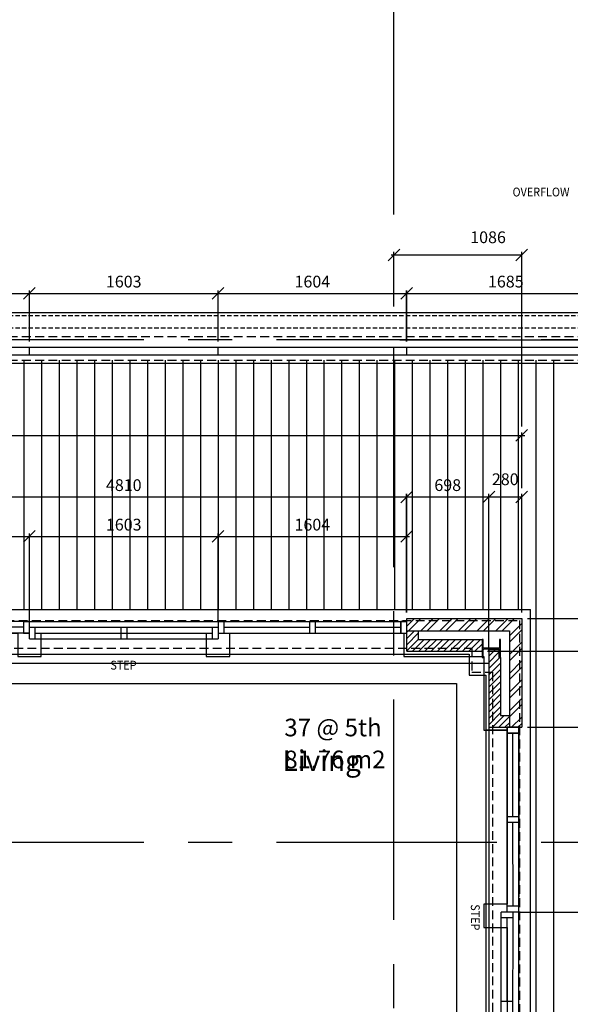
# Model space of a CAD drawing. Extents: x -6584 to 56435, y -3780 to 44107.
# Drawn here: x 34379 to 39059, y 13502 to 21877 of the extents above; entities that cross this region are included whole.
import ezdxf
from ezdxf.enums import TextEntityAlignment as Align

# ---------------------------------------------------------------- set-up
doc = ezdxf.new("R2010")
doc.units = 0
doc.header["$MEASUREMENT"] = 0
doc.header["$PDMODE"] = 35
doc.header["$PDSIZE"] = -25
for name, pattern in [('CENTER', [2, 1.25, -0.25, 0.25, -0.25]), ('CENTER2', [1.125, 0.75, -0.125, 0.125, -0.125]), ('HIDDEN', [0.375, 0.25, -0.125])]:
    doc.linetypes.add(name, pattern=pattern)
doc.layers.get('0').update_dxf_attribs({"linetype": 'CONTINUOUS'})
doc.layers.get('DEFPOINTS').update_dxf_attribs({"linetype": 'CONTINUOUS'})
for name, color, linetype in [('24', 7, 'CONTINUOUS'), ('29', 7, 'CONTINUOUS'), ('46', 7, 'CONTINUOUS'), ('BALUSTRADE', 2, 'CONTINUOUS'), ('BWK_HIDDEN', 7, 'HIDDEN'), ('GRID_DIMS', 1, 'CONTINUOUS'), ('GRIDLINES', 1, 'CENTER2'), ('PLINE_AREAS_22_12_99', 6, 'CONTINUOUS'), ('PLOT_PLINE_AREAS3300', 6, 'CONTINUOUS'), ('RMTEXT', 2, 'CONTINUOUS'), ('SMALLTEXT', 1, 'CONTINUOUS'), ('SO_DIM', 1, 'CONTINUOUS'), ('STRUCT1', 7, 'CONTINUOUS'), ('STRUCT_USTANDS', 3, 'HIDDEN'), ('TERRACE_PAVING', 8, 'CONTINUOUS'), ('WALL_HATCH', 7, 'CONTINUOUS')]:
    doc.layers.add(name, color=color, linetype=linetype)
doc.styles.add('PRC', font='romans.shx', dxfattribs={"height": 125})
doc.styles.add('ROMANS', font='romans.shx')
doc.dimstyles.new('PRC1', dxfattribs={"dimtxt": 125, "dimasz": 100, "dimexe": 25, "dimexo": 50, "dimgap": 50, "dimtad": 1, "dimdec": 0, "dimzin": 0, "dimtxsty": 'ROMANS', "dimblk1": 'OBLIQUE', "dimblk2": 'OBLIQUE', "dimsah": 1, "dimcen": 0, "dimdle": 25, "dimclrd": 7, "dimclre": 1, "dimclrt": 2, "dimazin": 3, "dimtfac": 1, "dimtmove": 0, "dimatfit": 3, "dimtolj": 1, "dimtzin": 0})
doc.dimstyles.new('PRC2', dxfattribs={"dimtxt": 100, "dimasz": 100, "dimexe": 25, "dimexo": 50, "dimgap": 50, "dimtad": 1, "dimdec": 0, "dimzin": 0, "dimtxsty": 'ROMANS', "dimblk1": 'OBLIQUE', "dimblk2": 'OBLIQUE', "dimsah": 1, "dimcen": 0, "dimdle": 25, "dimclrd": 7, "dimclre": 256, "dimclrt": 2, "dimazin": 3, "dimtfac": 1, "dimtmove": 0, "dimatfit": 3, "dimtolj": 1, "dimtzin": 0})

# ---------------------------------------------------------------- blocks, each defined once
blk = doc.blocks.new('_OBLIQUE')
at = {"color": 0, "linetype": 'BYBLOCK'}
blk.add_line((-0.5, -0.5), (0.5, 0.5), dxfattribs=at)
blk = doc.blocks.new('*D43')
at = {"color": 1, "linetype": 'BYBLOCK'}
blk.add_line((-211887.5, -110.7), (-211887.5, 19446.5), dxfattribs=at)
at = {"color": 7, "linetype": 'BYBLOCK'}
blk.add_line((-217245.6, 19421.5), (-211862.5, 19421.5), dxfattribs=at)
at = {"layer": 'DEFPOINTS', "color": 0, "linetype": 'BYBLOCK'}
for p in [(-211887.5, 19421.5), (-217220.6, -160.7), (-211887.5, -160.7)]:
    blk.add_point(p, dxfattribs=at)
at = {"color": 7, "linetype": 'BYBLOCK', "xscale": 100, "yscale": 100, "zscale": 100, "rotation": 180}
blk.add_blockref('_OBLIQUE', (-217220.6, 19421.5), dxfattribs=at)
at = {"color": 7, "linetype": 'BYBLOCK', "xscale": 100, "yscale": 100, "zscale": 100}
blk.add_blockref('_OBLIQUE', (-211887.5, 19421.5), dxfattribs=at)
at = {"color": 2, "linetype": 'BYBLOCK', "insert": (-214554, 19534), "char_height": 125, "attachment_point": 5, "style": 'ROMANS'}
blk.add_mtext('\\A1;5333', dxfattribs=at)
blk = doc.blocks.new('STEEL_COL')
at = {"layer": 'STRUCT1'}
h = blk.add_hatch(color=256, dxfattribs=at)
edge = h.paths.add_edge_path()
edge.add_line((0, -76.4), (6.4, -76.4))
edge.add_arc((6.4, -73.4), 3, 270, 315)
edge.add_arc((6.4, -73.5), 3, 315, 360)
edge.add_line((9.4, -73.4), (9.4, -10.9))
edge.add_arc((17, -10.9), 7.6, 135, 180, ccw=False)
edge.add_arc((17, -10.9), 7.6, 90, 135, ccw=False)
edge.add_line((17, -3.3), (140.5, -3.3))
edge.add_arc((140.5, -10.9), 7.6, 45, 90, ccw=False)
edge.add_arc((140.5, -10.9), 7.6, 0, 45, ccw=False)
edge.add_line((148.1, -10.9), (148.1, -73.4))
edge.add_arc((151.1, -73.4), 3, 180, 225)
edge.add_arc((151.1, -73.5), 3, 225, 270)
edge.add_line((151.1, -76.4), (157.5, -76.4))
edge.add_line((157.5, -76.4), (157.5, 76.4))
edge.add_line((157.5, 76.4), (151.1, 76.4))
edge.add_arc((151.1, 73.4), 3, 90, 135)
edge.add_arc((151.1, 73.5), 3, 135, 180)
edge.add_line((148.1, 73.4), (148.1, 10.9))
edge.add_arc((140.5, 10.9), 7.6, -45, 0, ccw=False)
edge.add_arc((140.5, 10.9), 7.6, 270, 315, ccw=False)
edge.add_line((140.5, 3.3), (17, 3.3))
edge.add_arc((17, 10.9), 7.6, 225, 270, ccw=False)
edge.add_arc((17, 10.9), 7.6, 180, 225, ccw=False)
edge.add_line((9.4, 10.9), (9.4, 73.4))
edge.add_arc((6.4, 73.4), 3, 0, 45)
edge.add_arc((6.4, 73.5), 3, 45, 90)
edge.add_line((6.4, 76.4), (0, 76.4))
edge.add_line((0, 76.4), (0, -76.4))
blk.add_lwpolyline([(0, -76.4), (6.4, -76.4, 0.198912), (8.5, -75.6, 0.198912), (9.4, -73.4), (9.4, -10.9, -0.198912), (11.6, -5.5, -0.198912), (17, -3.3), (140.5, -3.3, -0.198912), (145.9, -5.5, -0.198912), (148.1, -10.9), (148.1, -73.4, 0.198912), (149, -75.6, 0.198912), (151.1, -76.4), (157.5, -76.4), (157.5, 76.4), (151.1, 76.4, 0.198912), (149, 75.6, 0.198912), (148.1, 73.4), (148.1, 10.9, -0.198912), (145.9, 5.5, -0.198912), (140.5, 3.3), (17, 3.3, -0.198912), (11.6, 5.5, -0.198912), (9.4, 10.9), (9.4, 73.4, 0.198912), (8.5, 75.6, 0.198912), (6.4, 76.4), (0, 76.4)], format="xyb", close=True, dxfattribs=at)
blk = doc.blocks.new('*D90')
at = {"linetype": 'BYBLOCK'}
for p, q in [((-216085.1, -3665.7), (-214874, -3665.7)), ((-216110.1, -6806.5), (-214874, -6806.5))]:
    blk.add_line(p, q, dxfattribs=at)
at = {"color": 7, "linetype": 'BYBLOCK'}
blk.add_line((-214899, -3640.7), (-214899, -6831.5), dxfattribs=at)
at = {"layer": 'DEFPOINTS', "color": 0, "linetype": 'BYBLOCK'}
for p in [(-216135.1, -3665.7), (-216160.1, -6806.5), (-214899, -6806.5)]:
    blk.add_point(p, dxfattribs=at)
at = {"color": 7, "linetype": 'BYBLOCK', "xscale": 100, "yscale": 100, "zscale": 100}
for p, rotation in [((-214899, -3665.7), 90), ((-214899, -6806.5), 270)]:
    blk.add_blockref('_OBLIQUE', p, dxfattribs=dict(at, rotation=rotation))
at = {"color": 2, "linetype": 'BYBLOCK', "insert": (-214999, -5236.1), "char_height": 100, "attachment_point": 5, "rotation": 90, "style": 'ROMANS'}
blk.add_mtext('\\A1;3141', dxfattribs=at)
blk = doc.blocks.new('*D92')
at = {"linetype": 'BYBLOCK'}
for p, q in [((-216158.6, -5236.5), (-215358.6, -5236.5)), ((-216110.1, -6806.5), (-215358.6, -6806.5))]:
    blk.add_line(p, q, dxfattribs=at)
at = {"color": 7, "linetype": 'BYBLOCK'}
blk.add_line((-215383.6, -5211.5), (-215383.6, -6831.5), dxfattribs=at)
at = {"layer": 'DEFPOINTS', "color": 0, "linetype": 'BYBLOCK'}
for p in [(-216208.6, -5236.5), (-216160.1, -6806.5), (-215383.6, -6806.5)]:
    blk.add_point(p, dxfattribs=at)
at = {"color": 7, "linetype": 'BYBLOCK', "xscale": 100, "yscale": 100, "zscale": 100}
for p, rotation in [((-215383.6, -5236.5), 90), ((-215383.6, -6806.5), 270)]:
    blk.add_blockref('_OBLIQUE', p, dxfattribs=dict(at, rotation=rotation))
at = {"color": 2, "linetype": 'BYBLOCK', "insert": (-215483.6, -6021.5), "char_height": 100, "attachment_point": 5, "rotation": 90, "style": 'ROMANS'}
blk.add_mtext('\\A1;1570', dxfattribs=at)
blk = doc.blocks.new('*D303')
at = {"linetype": 'BYBLOCK'}
for p, q in [((-228605.1, -1630.8), (-228605.1, -1157.5)), ((-216135.1, -1630.8), (-216135.1, -1157.5))]:
    blk.add_line(p, q, dxfattribs=at)
at = {"color": 7, "linetype": 'BYBLOCK'}
blk.add_line((-228630.1, -1182.5), (-216110.1, -1182.5), dxfattribs=at)
at = {"layer": 'DEFPOINTS', "color": 0, "linetype": 'BYBLOCK'}
for p in [(-216135.1, -1182.5), (-228605.1, -1680.8), (-216135.1, -1680.8)]:
    blk.add_point(p, dxfattribs=at)
at = {"color": 7, "linetype": 'BYBLOCK', "xscale": 100, "yscale": 100, "zscale": 100, "rotation": 180}
blk.add_blockref('_OBLIQUE', (-228605.1, -1182.5), dxfattribs=at)
at = {"color": 7, "linetype": 'BYBLOCK', "xscale": 100, "yscale": 100, "zscale": 100}
blk.add_blockref('_OBLIQUE', (-216135.1, -1182.5), dxfattribs=at)
at = {"color": 2, "linetype": 'BYBLOCK', "insert": (-222370.1, -1082.5), "char_height": 100, "attachment_point": 5, "style": 'ROMANS'}
blk.add_mtext('\\A1;12470', dxfattribs=at)
blk = doc.blocks.new('*D420')
at = {"color": 7, "linetype": 'BYBLOCK'}
blk.add_line((-217246.1, 352.1), (-216135.1, 352.1), dxfattribs=at)
at = {"linetype": 'BYBLOCK'}
for p, q in [((-217221.1, -87.4), (-217221.1, 377.1)), ((-216135.1, -1107.5), (-216135.1, 377.1))]:
    blk.add_line(p, q, dxfattribs=at)
at = {"layer": 'DEFPOINTS', "color": 0, "linetype": 'BYBLOCK'}
for p in [(-216135.1, 352.1), (-217221.1, -137.4), (-216135.1, -1157.5)]:
    blk.add_point(p, dxfattribs=at)
at = {"color": 7, "linetype": 'BYBLOCK', "xscale": 100, "yscale": 100, "zscale": 100, "rotation": 180}
blk.add_blockref('_OBLIQUE', (-217221.1, 352.1), dxfattribs=at)
at = {"color": 7, "linetype": 'BYBLOCK', "xscale": 100, "yscale": 100, "zscale": 100}
blk.add_blockref('_OBLIQUE', (-216135.1, 352.1), dxfattribs=at)
at = {"color": 2, "linetype": 'BYBLOCK', "insert": (-216421.2, 502.4), "char_height": 100, "attachment_point": 5, "style": 'ROMANS'}
blk.add_mtext('\\A1;1086', dxfattribs=at)
blk = doc.blocks.new('*D421')
at = {"color": 7, "linetype": 'BYBLOCK'}
blk.add_line((-214899, -2994.2), (-214899, -3690.7), dxfattribs=at)
at = {"linetype": 'BYBLOCK'}
for p, q in [((-216427.1, -3019.2), (-214874, -3019.2)), ((-216085.1, -3665.7), (-214874, -3665.7))]:
    blk.add_line(p, q, dxfattribs=at)
at = {"layer": 'DEFPOINTS', "color": 0, "linetype": 'BYBLOCK'}
for p in [(-216477.1, -3019.2), (-216135.1, -3665.7), (-214899, -3665.7)]:
    blk.add_point(p, dxfattribs=at)
at = {"color": 7, "linetype": 'BYBLOCK', "xscale": 100, "yscale": 100, "zscale": 100}
for p, rotation in [((-214899, -3019.2), 90), ((-214899, -3665.7), 270)]:
    blk.add_blockref('_OBLIQUE', p, dxfattribs=dict(at, rotation=rotation))
at = {"color": 2, "linetype": 'BYBLOCK', "insert": (-214999, -3342.5), "char_height": 100, "attachment_point": 5, "rotation": 90, "style": 'ROMANS'}
blk.add_mtext('\\A1;647', dxfattribs=at)
blk = doc.blocks.new('*D422')
at = {"linetype": 'BYBLOCK'}
for p, q in [((-216085.1, -3665.7), (-215358.6, -3665.7)), ((-216158.6, -5236.5), (-215358.6, -5236.5))]:
    blk.add_line(p, q, dxfattribs=at)
at = {"color": 7, "linetype": 'BYBLOCK'}
blk.add_line((-215383.6, -3640.7), (-215383.6, -5261.5), dxfattribs=at)
at = {"layer": 'DEFPOINTS', "color": 0, "linetype": 'BYBLOCK'}
for p in [(-216135.1, -3665.7), (-216208.6, -5236.5), (-215383.6, -5236.5)]:
    blk.add_point(p, dxfattribs=at)
at = {"color": 7, "linetype": 'BYBLOCK', "xscale": 100, "yscale": 100, "zscale": 100}
for p, rotation in [((-215383.6, -3665.7), 90), ((-215383.6, -5236.5), 270)]:
    blk.add_blockref('_OBLIQUE', p, dxfattribs=dict(at, rotation=rotation))
at = {"color": 2, "linetype": 'BYBLOCK', "insert": (-215483.6, -4451.1), "char_height": 100, "attachment_point": 5, "rotation": 90, "style": 'ROMANS'}
blk.add_mtext('\\A1;1571', dxfattribs=at)
blk = doc.blocks.new('*D423')
at = {"linetype": 'BYBLOCK'}
for p, q in [((-216085.1, -2739.2), (-214874, -2739.2)), ((-216427.1, -3019.2), (-214874, -3019.2))]:
    blk.add_line(p, q, dxfattribs=at)
at = {"color": 7, "linetype": 'BYBLOCK'}
blk.add_line((-214899, -2714.2), (-214899, -3019.2), dxfattribs=at)
at = {"layer": 'DEFPOINTS', "color": 0, "linetype": 'BYBLOCK'}
for p in [(-216135.1, -2739.2), (-216477.1, -3019.2), (-214899, -3019.2)]:
    blk.add_point(p, dxfattribs=at)
at = {"color": 7, "linetype": 'BYBLOCK', "xscale": 100, "yscale": 100, "zscale": 100}
for p, rotation in [((-214899, -2739.2), 90), ((-214899, -3019.2), 270)]:
    blk.add_blockref('_OBLIQUE', p, dxfattribs=dict(at, rotation=rotation))
at = {"color": 2, "linetype": 'BYBLOCK', "insert": (-214749, -2879.2), "char_height": 100, "attachment_point": 5, "rotation": 90, "style": 'ROMANS'}
blk.add_mtext('\\A1;280', dxfattribs=at)
blk = doc.blocks.new('*D424')
at = {"linetype": 'BYBLOCK'}
for p, q in [((-217171.1, -369.2), (-214874, -369.2)), ((-216085.1, -2739.2), (-214874, -2739.2))]:
    blk.add_line(p, q, dxfattribs=at)
at = {"color": 7, "linetype": 'BYBLOCK'}
blk.add_line((-214899, -2764.2), (-214899, -344.2), dxfattribs=at)
at = {"layer": 'DEFPOINTS', "color": 0, "linetype": 'BYBLOCK'}
for p in [(-217221.1, -369.2), (-214899, -369.2), (-216135.1, -2739.2)]:
    blk.add_point(p, dxfattribs=at)
at = {"color": 7, "linetype": 'BYBLOCK', "xscale": 100, "yscale": 100, "zscale": 100}
for p, rotation in [((-214899, -369.2), 90), ((-214899, -2739.2), 270)]:
    blk.add_blockref('_OBLIQUE', p, dxfattribs=dict(at, rotation=rotation))
at = {"color": 2, "linetype": 'BYBLOCK', "insert": (-214999, -1554.2), "char_height": 100, "attachment_point": 5, "rotation": 90, "style": 'ROMANS'}
blk.add_mtext('\\A1;2370', dxfattribs=at)
blk = doc.blocks.new('*D426')
at = {"color": 7, "linetype": 'BYBLOCK'}
blk.add_line((-221947.6, -1705.8), (-217088.1, -1705.8), dxfattribs=at)
at = {"linetype": 'BYBLOCK'}
for p, q in [((-221922.6, -2689.2), (-221922.6, -1680.8)), ((-217113.1, -2689.2), (-217113.1, -1680.8))]:
    blk.add_line(p, q, dxfattribs=at)
at = {"layer": 'DEFPOINTS', "color": 0, "linetype": 'BYBLOCK'}
for p in [(-217113.1, -1705.8), (-221922.6, -2739.2), (-217113.1, -2739.2)]:
    blk.add_point(p, dxfattribs=at)
at = {"color": 7, "linetype": 'BYBLOCK', "xscale": 100, "yscale": 100, "zscale": 100, "rotation": 180}
blk.add_blockref('_OBLIQUE', (-221922.6, -1705.8), dxfattribs=at)
at = {"color": 7, "linetype": 'BYBLOCK', "xscale": 100, "yscale": 100, "zscale": 100}
blk.add_blockref('_OBLIQUE', (-217113.1, -1705.8), dxfattribs=at)
at = {"color": 2, "linetype": 'BYBLOCK', "insert": (-219517.8, -1605.8), "char_height": 100, "attachment_point": 5, "style": 'ROMANS'}
blk.add_mtext('\\A1;4810', dxfattribs=at)
blk = doc.blocks.new('*D427')
at = {"color": 7, "linetype": 'BYBLOCK'}
blk.add_line((-218741.5565, -2041.754737), (-217088.0565, -2041.754737), dxfattribs=at)
at = {"linetype": 'BYBLOCK'}
for p, q in [((-218716.5565, -2764.2207), (-218716.5565, -2016.754737)), ((-217113.0565, -2689.2207), (-217113.0565, -2016.754737))]:
    blk.add_line(p, q, dxfattribs=at)
at = {"layer": 'DEFPOINTS', "color": 0, "linetype": 'BYBLOCK'}
for p in [(-217113.0565, -2041.754737), (-217113.0565, -2739.2207), (-218716.5565, -2814.2207)]:
    blk.add_point(p, dxfattribs=at)
at = {"color": 7, "linetype": 'BYBLOCK', "xscale": 100, "yscale": 100, "zscale": 100, "rotation": 180}
blk.add_blockref('_OBLIQUE', (-218716.5565, -2041.754737), dxfattribs=at)
at = {"color": 7, "linetype": 'BYBLOCK', "xscale": 100, "yscale": 100, "zscale": 100}
blk.add_blockref('_OBLIQUE', (-217113.0565, -2041.754737), dxfattribs=at)
at = {"color": 2, "linetype": 'BYBLOCK', "insert": (-217914.8065, -1941.754737), "char_height": 100, "attachment_point": 5, "style": 'ROMANS'}
blk.add_mtext('\\A1;1604', dxfattribs=at)
blk = doc.blocks.new('*D429')
at = {"color": 7, "linetype": 'BYBLOCK'}
blk.add_line((-221947.5565, -2041.754737), (-220294.5565, -2041.754737), dxfattribs=at)
at = {"linetype": 'BYBLOCK'}
for p, q in [((-221922.5565, -2689.2207), (-221922.5565, -2016.754737)), ((-220319.5565, -2764.2207), (-220319.5565, -2016.754737))]:
    blk.add_line(p, q, dxfattribs=at)
at = {"layer": 'DEFPOINTS', "color": 0, "linetype": 'BYBLOCK'}
for p in [(-220319.5565, -2041.754737), (-221922.5565, -2739.2207), (-220319.5565, -2814.2207)]:
    blk.add_point(p, dxfattribs=at)
at = {"color": 7, "linetype": 'BYBLOCK', "xscale": 100, "yscale": 100, "zscale": 100, "rotation": 180}
blk.add_blockref('_OBLIQUE', (-221922.5565, -2041.754737), dxfattribs=at)
at = {"color": 7, "linetype": 'BYBLOCK', "xscale": 100, "yscale": 100, "zscale": 100}
blk.add_blockref('_OBLIQUE', (-220319.5565, -2041.754737), dxfattribs=at)
at = {"color": 2, "linetype": 'BYBLOCK', "insert": (-221121.0565, -1941.754737), "char_height": 100, "attachment_point": 5, "style": 'ROMANS'}
blk.add_mtext('\\A1;1603', dxfattribs=at)
blk = doc.blocks.new('*D430')
at = {"color": 7, "linetype": 'BYBLOCK'}
blk.add_line((-220344.5565, -2041.754737), (-218691.5565, -2041.754737), dxfattribs=at)
at = {"linetype": 'BYBLOCK'}
for p, q in [((-220319.5565, -2764.2207), (-220319.5565, -2016.754737)), ((-218716.5565, -2764.2207), (-218716.5565, -2016.754737))]:
    blk.add_line(p, q, dxfattribs=at)
at = {"layer": 'DEFPOINTS', "color": 0, "linetype": 'BYBLOCK'}
for p in [(-218716.5565, -2041.754737), (-220319.5565, -2814.2207), (-218716.5565, -2814.2207)]:
    blk.add_point(p, dxfattribs=at)
at = {"color": 7, "linetype": 'BYBLOCK', "xscale": 100, "yscale": 100, "zscale": 100, "rotation": 180}
blk.add_blockref('_OBLIQUE', (-220319.5565, -2041.754737), dxfattribs=at)
at = {"color": 7, "linetype": 'BYBLOCK', "xscale": 100, "yscale": 100, "zscale": 100}
blk.add_blockref('_OBLIQUE', (-218716.5565, -2041.754737), dxfattribs=at)
at = {"color": 2, "linetype": 'BYBLOCK', "insert": (-219518.0565, -1941.754737), "char_height": 100, "attachment_point": 5, "style": 'ROMANS'}
blk.add_mtext('\\A1;1603', dxfattribs=at)
blk = doc.blocks.new('*D431')
at = {"color": 7, "linetype": 'BYBLOCK'}
blk.add_line((-217138.1, -1705.8), (-216390.1, -1705.8), dxfattribs=at)
at = {"linetype": 'BYBLOCK'}
for p, q in [((-217113.1, -2689.2), (-217113.1, -1680.8)), ((-216415.1, -3013.3), (-216415.1, -1680.8))]:
    blk.add_line(p, q, dxfattribs=at)
at = {"layer": 'DEFPOINTS', "color": 0, "linetype": 'BYBLOCK'}
for p in [(-216415.1, -1705.8), (-217113.1, -2739.2), (-216415.1, -3063.3)]:
    blk.add_point(p, dxfattribs=at)
at = {"color": 7, "linetype": 'BYBLOCK', "xscale": 100, "yscale": 100, "zscale": 100, "rotation": 180}
blk.add_blockref('_OBLIQUE', (-217113.1, -1705.8), dxfattribs=at)
at = {"color": 7, "linetype": 'BYBLOCK', "xscale": 100, "yscale": 100, "zscale": 100}
blk.add_blockref('_OBLIQUE', (-216415.1, -1705.8), dxfattribs=at)
at = {"color": 2, "linetype": 'BYBLOCK', "insert": (-216764.1, -1605.8), "char_height": 100, "attachment_point": 5, "style": 'ROMANS'}
blk.add_mtext('\\A1;698', dxfattribs=at)
blk = doc.blocks.new('*D432')
at = {"color": 7, "linetype": 'BYBLOCK'}
blk.add_line((-216440.1, -1705.8), (-216135.1, -1705.8), dxfattribs=at)
at = {"linetype": 'BYBLOCK'}
for p, q in [((-216415.1, -3013.3), (-216415.1, -1680.8)), ((-216135.1, -2689.2), (-216135.1, -1680.8))]:
    blk.add_line(p, q, dxfattribs=at)
at = {"layer": 'DEFPOINTS', "color": 0, "linetype": 'BYBLOCK'}
for p in [(-216135.1, -1705.8), (-216135.1, -2739.2), (-216415.1, -3063.3)]:
    blk.add_point(p, dxfattribs=at)
at = {"color": 7, "linetype": 'BYBLOCK', "xscale": 100, "yscale": 100, "zscale": 100, "rotation": 180}
blk.add_blockref('_OBLIQUE', (-216415.1, -1705.8), dxfattribs=at)
at = {"color": 7, "linetype": 'BYBLOCK', "xscale": 100, "yscale": 100, "zscale": 100}
blk.add_blockref('_OBLIQUE', (-216135.1, -1705.8), dxfattribs=at)
at = {"color": 2, "linetype": 'BYBLOCK', "insert": (-216275.1, -1555.8), "char_height": 100, "attachment_point": 5, "style": 'ROMANS'}
blk.add_mtext('\\A1;280', dxfattribs=at)
blk = doc.blocks.new('*D433')
at = {"color": 7, "linetype": 'BYBLOCK'}
blk.add_line((-218741.6, 25.3), (-217088.1, 25.3), dxfattribs=at)
at = {"linetype": 'BYBLOCK'}
for p, q in [((-218716.6, -383.4), (-218716.6, 50.3)), ((-217113.1, -383.4), (-217113.1, 50.3))]:
    blk.add_line(p, q, dxfattribs=at)
at = {"layer": 'DEFPOINTS', "color": 0, "linetype": 'BYBLOCK'}
for p in [(-217113.1, 25.3), (-218716.6, -433.4), (-217113.1, -433.4)]:
    blk.add_point(p, dxfattribs=at)
at = {"color": 7, "linetype": 'BYBLOCK', "xscale": 100, "yscale": 100, "zscale": 100, "rotation": 180}
blk.add_blockref('_OBLIQUE', (-218716.6, 25.3), dxfattribs=at)
at = {"color": 7, "linetype": 'BYBLOCK', "xscale": 100, "yscale": 100, "zscale": 100}
blk.add_blockref('_OBLIQUE', (-217113.1, 25.3), dxfattribs=at)
at = {"color": 2, "linetype": 'BYBLOCK', "insert": (-217914.8, 125.3), "char_height": 100, "attachment_point": 5, "style": 'ROMANS'}
blk.add_mtext('\\A1;1604', dxfattribs=at)
blk = doc.blocks.new('*D434')
at = {"color": 7, "linetype": 'BYBLOCK'}
blk.add_line((-221947.6, 25.3), (-220294.6, 25.3), dxfattribs=at)
at = {"linetype": 'BYBLOCK'}
for p, q in [((-221922.6, -383.4), (-221922.6, 50.3)), ((-220319.6, -383.4), (-220319.6, 50.3))]:
    blk.add_line(p, q, dxfattribs=at)
at = {"layer": 'DEFPOINTS', "color": 0, "linetype": 'BYBLOCK'}
for p in [(-220319.6, 25.3), (-221922.6, -433.4), (-220319.6, -433.4)]:
    blk.add_point(p, dxfattribs=at)
at = {"color": 7, "linetype": 'BYBLOCK', "xscale": 100, "yscale": 100, "zscale": 100, "rotation": 180}
blk.add_blockref('_OBLIQUE', (-221922.6, 25.3), dxfattribs=at)
at = {"color": 7, "linetype": 'BYBLOCK', "xscale": 100, "yscale": 100, "zscale": 100}
blk.add_blockref('_OBLIQUE', (-220319.6, 25.3), dxfattribs=at)
at = {"color": 2, "linetype": 'BYBLOCK', "insert": (-221121.1, 125.3), "char_height": 100, "attachment_point": 5, "style": 'ROMANS'}
blk.add_mtext('\\A1;1603', dxfattribs=at)
blk = doc.blocks.new('*D435')
at = {"color": 7, "linetype": 'BYBLOCK'}
blk.add_line((-220344.6, 25.3), (-218691.6, 25.3), dxfattribs=at)
at = {"linetype": 'BYBLOCK'}
for p, q in [((-220319.6, -383.4), (-220319.6, 50.3)), ((-218716.6, -383.4), (-218716.6, 50.3))]:
    blk.add_line(p, q, dxfattribs=at)
at = {"layer": 'DEFPOINTS', "color": 0, "linetype": 'BYBLOCK'}
for p in [(-218716.6, 25.3), (-220319.6, -433.4), (-218716.6, -433.4)]:
    blk.add_point(p, dxfattribs=at)
at = {"color": 7, "linetype": 'BYBLOCK', "xscale": 100, "yscale": 100, "zscale": 100, "rotation": 180}
blk.add_blockref('_OBLIQUE', (-220319.6, 25.3), dxfattribs=at)
at = {"color": 7, "linetype": 'BYBLOCK', "xscale": 100, "yscale": 100, "zscale": 100}
blk.add_blockref('_OBLIQUE', (-218716.6, 25.3), dxfattribs=at)
at = {"color": 2, "linetype": 'BYBLOCK', "insert": (-219518.1, 125.3), "char_height": 100, "attachment_point": 5, "style": 'ROMANS'}
blk.add_mtext('\\A1;1603', dxfattribs=at)
blk = doc.blocks.new('*D436')
at = {"color": 7, "linetype": 'BYBLOCK'}
blk.add_line((-217138.1, 25.3), (-215403.1, 25.3), dxfattribs=at)
at = {"linetype": 'BYBLOCK'}
for p, q in [((-217113.1, -383.4), (-217113.1, 50.3)), ((-215428.1, -383.4), (-215428.1, 50.3))]:
    blk.add_line(p, q, dxfattribs=at)
at = {"layer": 'DEFPOINTS', "color": 0, "linetype": 'BYBLOCK'}
for p in [(-215428.1, 25.3), (-217113.1, -433.4), (-215428.1, -433.4)]:
    blk.add_point(p, dxfattribs=at)
at = {"color": 7, "linetype": 'BYBLOCK', "xscale": 100, "yscale": 100, "zscale": 100, "rotation": 180}
blk.add_blockref('_OBLIQUE', (-217113.1, 25.3), dxfattribs=at)
at = {"color": 7, "linetype": 'BYBLOCK', "xscale": 100, "yscale": 100, "zscale": 100}
blk.add_blockref('_OBLIQUE', (-215428.1, 25.3), dxfattribs=at)
at = {"color": 2, "linetype": 'BYBLOCK', "insert": (-216270.6, 125.3), "char_height": 100, "attachment_point": 5, "style": 'ROMANS'}
blk.add_mtext('\\A1;1685', dxfattribs=at)

msp = doc.modelspace()

# ---------------------------------------------------------------- hatches: boundary and pattern name
at = {"layer": 'WALL_HATCH'}
h = msp.add_hatch(dxfattribs=at)
h.set_pattern_fill('ANSI32', color=256, scale=300, style=0)
h.set_pattern_definition([(45, (254781.06, 19523.72), (-79.54951, 79.54951), []), (45, (254834.09, 19523.72), (-79.54951, 79.54951), [])])
h.paths.add_polyline_path([(37668, 16784.5), (38646, 16784.5), (38646, 15858), (38541, 15858), (38541, 16679.5), (37668, 16679.5)])
h = msp.add_hatch(dxfattribs=at)
h.set_pattern_fill('ANSI31', color=256, scale=300, style=0)
h.paths.add_polyline_path([(38308.5, 16604.5), (37768, 16604.5), (37768, 16679.5), (37668, 16679.5), (37668, 16504.5), (38308.5, 16504.5)])
h.paths.add_polyline_path([(38466, 16451.6), (38452.5, 16451.6), (38452.5, 16519.7), (38366, 16519.7), (38366, 15858), (38541, 15858), (38541, 15958), (38466, 15958)])

# ---------------------------------------------------------------- linework, layer by layer
at = {"layer": '24', "color": 2, "linetype": 'CONTINUOUS'}
for p, q in [((37668, 16504.5), (37668, 16784.5)), ((37668, 16784.5), (38646, 16784.5)), ((38646, 16784.5), (38646, 15858)), ((37668, 16504.5), (38308.5, 16504.5)), ((38366, 16519.7), (38366, 15858)), ((38366, 16519.7), (38452.5, 16519.7)), ((38452.5, 16519.7), (38452.5, 16451.6)), ((38366, 15858), (38646, 15858))]:
    msp.add_line(p, q, dxfattribs=at)
at = {"layer": '24', "color": 1, "linetype": 'CONTINUOUS'}
for p, q in [((37668, 16679.5), (38541, 16679.5)), ((37768, 16604.5), (37768, 16679.5)), ((38541, 16679.5), (38541, 15858)), ((37768, 16604.5), (38308.5, 16604.5)), ((38466, 16451.6), (38466, 15958)), ((38466, 15958), (38541, 15958))]:
    msp.add_line(p, q, dxfattribs=at)
at = {"layer": '24', "color": 2}
for p, q in [((38308.5, 16604.5), (38308.5, 16504.5)), ((38466, 16451.6), (38452.5, 16451.6))]:
    msp.add_line(p, q, dxfattribs=at)
at = {"layer": '29', "color": 1, "linetype": 'CONTINUOUS'}
for p, q in [((32035.5, 19386.3), (43539.3, 19386.3)), ((32035.5, 18956.3), (43347.2, 18956.3)), ((32035.5, 16859.5), (38721, 16859.5)), ((34418.5, 16859.5), (37668, 16859.5)), ((38721, 7040.5), (38721, 16859.5)), ((34461.5, 16759.5), (32858, 16759.5)), ((34411.5, 16759.5), (34461.5, 16759.5)), ((34411.5, 16758), (34411.5, 16659.5)), ((34461.5, 16759.5), (37668, 16759.5)), ((34461.5, 16609.5), (34461.5, 16756.5)), ((36064.5, 16758), (36064.5, 16609.5)), ((36114.5, 16758), (36114.5, 16659.5)), ((37618, 16659.5), (37618, 16759.5)), ((34411.5, 16709.5), (33685, 16709.5)), ((34461.5, 16709.5), (36064.5, 16709.5)), ((34511.5, 16609.5), (34511.5, 16709.5)), ((36014.5, 16709.5), (36014.5, 16609.5)), ((36114.5, 16709.5), (36841.3, 16709.5)), ((36891.3, 16709.5), (37618, 16709.5)), ((34461.5, 16659.5), (32858, 16659.5)), ((34411.5, 16659.5), (34461.5, 16659.5)), ((34461.5, 16609.5), (36064.5, 16609.5)), ((34511.5, 16659.5), (35238, 16659.5)), ((35288, 16659.5), (36014.5, 16659.5)), ((36064.5, 16659.5), (37668, 16659.5)), ((38721, 12717.2), (38721, 15966.7)), ((38621, 15858), (38521, 15858)), ((38522.5, 14287.2), (38521, 15858)), ((38621, 15858), (38621, 14415.5)), ((38621, 12767.2), (38621, 15858)), ((38621, 15808), (38521, 15808)), ((38521, 15808), (38621, 15808)), ((38571.8, 15097.2), (38571, 15808)), ((38572.5, 14337.2), (38571.8, 15047.2)), ((38621, 14337.2), (38522.5, 14337.2)), ((38471, 12767.2), (38472.5, 14287.2)), ((38621, 14287.2), (38472.5, 14287.2)), ((38572.5, 14237.2), (38472.5, 14237.2)), ((38521.8, 13527.2), (38522.5, 14237.2)), ((38571, 12767.2), (38572.5, 14287.2))]:
    msp.add_line(p, q, dxfattribs=at)
at = {"layer": '29', "color": 1}
for p, q in [((36841.3, 16759.5), (36841.3, 16659.5)), ((36891.3, 16759.5), (36891.3, 16659.5)), ((35238, 16709.5), (35238, 16609.5)), ((35238, 16709.5), (35238, 16609.5)), ((35288, 16709.5), (35288, 16609.5)), ((36841.3, 16709.5), (36841.3, 16659.5)), ((38621.8, 15097.2), (38521.8, 15097.2)), ((38621.8, 15047.2), (38521.8, 15047.2)), ((38571.8, 15047.2), (38521.8, 15047.2)), ((38571.8, 13527.2), (38471.8, 13527.2))]:
    msp.add_line(p, q, dxfattribs=at)
for points in [[(37618, 16659.5), (37668, 16659.5), (37668, 16759.5), (37618, 16759.5)], [(38521, 15808), (38621, 15808), (38621, 15858), (38521, 15858)]]:
    msp.add_lwpolyline(points, close=True, dxfattribs=at)
at = {"layer": '46', "color": 7, "linetype": 'CONTINUOUS'}
for p, q in [((37643, 16659.5), (37643, 16479.5)), ((37643, 16479.5), (38198, 16479.5)), ((38198, 16479.5), (38198, 16301.2)), ((38198, 16301.2), (38341, 16301.2)), ((38341, 16301.2), (38341, 15833)), ((38521, 15833), (38341, 15833))]:
    msp.add_line(p, q, dxfattribs=at)
at = {"layer": '46'}
for p, q in [((32883.5, 16479.5), (37643, 16479.5)), ((32633.5, 16229.5), (38091, 16229.5)), ((38091, 16229.5), (38091, 12826.5)), ((38341, 15833), (38341, 12826.5))]:
    msp.add_line(p, q, dxfattribs=at)
at = {"layer": 'BALUSTRADE'}
for p, q in [((32035.5, 19090.3), (43527.4, 19090.3)), ((32035.5, 19026.3), (43464.4, 19026.3)), ((34461.5, 19026.3), (34461.5, 19090.3)), ((36064.5, 19026.3), (36064.5, 19090.3)), ((37668, 19026.3), (37668, 19090.3))]:
    msp.add_line(p, q, dxfattribs=at)
at = {"layer": 'BWK_HIDDEN', "linetype": 'HIDDEN', "ltscale": 150}
for p, q in [((32035.5, 19361.3), (43514.3, 19361.3)), ((32035.5, 19256.3), (43414.3, 19256.3))]:
    msp.add_line(p, q, dxfattribs=at)
at = {"layer": 'GRIDLINES', "linetype": 'CENTER', "ltscale": 1500}
for p, q in [((37560, -3780), (37560, 39481.6)), ((56435.2, 19154.5), (-5902.1, 19154.5)), ((56435.2, 14879.5), (-5902.1, 14879.5))]:
    msp.add_line(p, q, dxfattribs=at)
at = {"layer": 'PLINE_AREAS_22_12_99'}
msp.add_lwpolyline([(32043, 12646.5), (32043, 16461.5), (32883.5, 16461.5), (32883.5, 16659.5), (34361.5, 16659.5), (34361.5, 16461.5), (34561.5, 16461.5), (34561.5, 16659.5), (35964.5, 16659.5), (35964.5, 16461.5), (36164.5, 16461.5), (36164.5, 16659.5), (37643, 16659.5), (37643, 16461.5), (38323, 16461.5), (38323, 15833), (38521, 15833), (38521, 14354.5), (38323, 14354.5), (38323, 14154.5), (38521, 14154.5), (38521, 12751.5)], dxfattribs=at)
at = {"layer": 'PLOT_PLINE_AREAS3300'}
msp.add_lwpolyline([(32018, 16404.5), (38366, 16404.5), (38366, 6915.5), (37473, 6915.5), (37473, 5086.5), (37510, 5086.5), (37510, 1936.5), (31580.5, 1936.5), (31580.5, 5086.5), (32828, 5086.5), (32828, 8101.5), (33048, 8101.5), (33048, 8316.5), (32933, 8316.5), (32933, 9226.5), (33083, 9226.5), (33083, 12642), (32018, 12642)], close=True, dxfattribs=at)
at = {"layer": 'STRUCT_USTANDS', "ltscale": 300}
for p, q in [((32035.5, 19181.3), (43595.3, 19181.3)), ((32035.5, 18981.3), (43372, 18981.3)), ((26270, 16766.5), (38628, 16766.5)), ((38628, 16766.5), (38628, 7015.5)), ((32082.5, 16529.9), (38223, 16529.9)), ((38223, 16529.9), (38223, 16326.2)), ((38223, 16326.2), (38398, 16326.2)), ((38398, 16326.2), (38398, 12826.5))]:
    msp.add_line(p, q, dxfattribs=at)
at = {"layer": 'TERRACE_PAVING', "linetype": 'CONTINUOUS'}
for p, q in [((34418, 16859.5), (34418, 18981.3)), ((34568, 16859.5), (34568, 18981.3)), ((34718, 16859.5), (34718, 18981.3)), ((34868, 16859.5), (34868, 18981.3)), ((35018, 16859.5), (35018, 18981.3)), ((35168, 16859.5), (35168, 18981.3)), ((35318, 16859.5), (35318, 18981.3)), ((35468, 16859.5), (35468, 18981.3)), ((35618, 16859.5), (35618, 18981.3)), ((35768, 16859.5), (35768, 18981.3)), ((35918, 16859.5), (35918, 18981.3)), ((36068, 16859.5), (36068, 18981.3)), ((36218, 16859.5), (36218, 18981.3)), ((36368, 16859.5), (36368, 18981.3)), ((36518, 16859.5), (36518, 18981.3)), ((36668, 16859.5), (36668, 18981.3)), ((36818, 16859.5), (36818, 18981.3)), ((36968, 16859.5), (36968, 18981.3)), ((37118, 16859.5), (37118, 18981.3)), ((37268, 16859.5), (37268, 18981.3)), ((37418, 16859.5), (37418, 18981.3)), ((37568, 16859.5), (37568, 18981.3)), ((37718, 16859.5), (37718, 18981.3)), ((37868, 16859.5), (37868, 18981.3)), ((38018, 16859.5), (38018, 18981.3)), ((38168, 16859.5), (38168, 18981.3)), ((38318, 16859.5), (38318, 18981.3)), ((38468, 16859.5), (38468, 18981.3)), ((38618, 16859.5), (38618, 18981.3)), ((38768, 7012.5), (38768, 18981.3)), ((38918, 7012.5), (38918, 18981.3))]:
    msp.add_line(p, q, dxfattribs=at)

# ---------------------------------------------------------------- block references
at = {"layer": 'STRUCT1'}
msp.add_blockref('STEEL_COL', (38308.5, 16528), dxfattribs=at)

# ---------------------------------------------------------------- texts
at = {"layer": 'PLOT_PLINE_AREAS3300', "style": 'ROMANS'}
for s, p in [('37 @ 5th', (36628, 15781.4)), ('81.76 m2', (36628, 15510))]:
    msp.add_text(s, height=150, dxfattribs=at).set_placement(p)
at = {"layer": 'RMTEXT', "linetype": 'CONTINUOUS', "style": 'ROMANS'}
msp.add_text('Living', height=175, dxfattribs=at).set_placement((36613.7, 15487.7))
at = {"layer": 'SMALLTEXT', "color": 2, "style": 'PRC', "width": 0.9}
for s, p in [('OVERFLOW', (38810.1, 20373.3)), ('STEP', (35261, 16349.2))]:
    msp.add_text(s, height=75, dxfattribs=at).set_placement(p, align=Align.CENTER)
msp.add_text('STEP', height=75, rotation=270, dxfattribs=at).set_placement((38214, 14242), align=Align.CENTER)

# ---------------------------------------------------------------- dimensions: what is measured, and where the dimension line sits
at = {"layer": 'GRID_DIMS'}
dim = msp.add_linear_dim(base=(42893.6, 38945.3), p1=(37560.5, 19363), p2=(42893.6, 19363), dimstyle='PRC1', override={"dimse1": 1}, dxfattribs=at)
dim.commit()
dim.dimension.update_dxf_attribs({"geometry": '*D43', "text_midpoint": (40227, 39057.8), "insert": (254781.1, 19523.7)})
at = {"layer": 'SO_DIM'}
dim = msp.add_linear_dim(base=(38646, 19875.9), p1=(37560, 19386.3), p2=(38646, 18366.2), dimstyle='PRC2', dxfattribs=at)
dim.commit()
dim.dimension.update_dxf_attribs({"geometry": '*D420', "text_midpoint": (38359.8, 20026.1), "dimtype": 160, "insert": (254781.1, 19523.7)})
for base, p1, p2, picture, middle, set_off in [((34461.5, 19549), (32858.5, 19090.3), (34461.5, 19090.3), '*D434', (33660, 19649), (254781.1, 19523.7)), ((36064.5, 19549), (34461.5, 19090.3), (36064.5, 19090.3), '*D435', (35263, 19649), (254781.1, 19523.7)), ((37668, 19548.9733208), (36064.5, 19090.3058372), (37668, 19090.3058372), '*D433', (36866.25, 19648.9733208), (254781.0565, 19523.7206966)), ((39353, 19549), (37668, 19090.3), (39353, 19090.3), '*D436', (38510.5, 19649), (254781.1, 19523.7)), ((38646, 18341.2), (26176, 17842.9), (38646, 17842.9), '*D303', (32411, 18441.2), (254781.1, 19523.7)), ((38646, 17817.9), (38366, 16460.5), (38646, 16784.5), '*D432', (38506, 17967.9), (254781.1, 19523.7)), ((37668, 17817.935011), (32858.5, 16784.4999966), (37668, 16784.4999966), '*D426', (35263.25, 17917.935011), (254781.0565, 19523.7206966)), ((38366, 17817.9), (37668, 16784.5), (38366, 16460.5), '*D431', (38017, 17917.9), (254781.1, 19523.7)), ((34461.5, 17482), (32858.5, 16784.5), (34461.5, 16709.5), '*D429', (33660, 17582), (254781.1, 19523.7)), ((36064.5, 17482), (34461.5, 16709.5), (36064.5, 16709.5), '*D430', (35263, 17582), (254781.1, 19523.7)), ((37668, 17481.9659596), (36064.5, 16709.4999966), (37668, 16784.4999966), '*D427', (36866.25, 17581.9659596), (254781.0565, 19523.7206966))]:
    dim = msp.add_linear_dim(base=base, p1=p1, p2=p2, dimstyle='PRC2', dxfattribs=at)
    dim.commit()
    dim.dimension.update_dxf_attribs({"geometry": picture, "text_midpoint": middle, "insert": set_off})
for base, p1, p2, picture, middle, set_off in [((39882.1, 19154.5), (38646, 16784.5), (37560, 19154.5), '*D424', (39782.1, 17969.5), (254781.1, 19523.7)), ((39882.1, 16504.5), (38646, 16784.5), (38304, 16504.5), '*D423', (40032.1, 16644.5), (254781.1, 19523.7)), ((39882.063279, 15857.9999966), (38303.9762293, 16504.4999966), (38646, 15857.9999966), '*D421', (39782.063279, 16181.2499966), (254781.0565, 19523.7206966)), ((39397.4, 14287.2), (38646, 15858), (38572.5, 14287.2), '*D422', (39297.4, 15072.6), (254781.1, 19523.7)), ((39882.1, 12717.2), (38646, 15858), (38621, 12717.2), '*D90', (39782.1, 14287.6), (254781.1, 19523.7)), ((39397.4, 12717.2), (38572.5, 14287.2), (38621, 12717.2), '*D92', (39297.4, 13502.2), (254781.1, 19523.7))]:
    dim = msp.add_linear_dim(base=base, p1=p1, p2=p2, angle=90, dimstyle='PRC2', dxfattribs=at)
    dim.commit()
    dim.dimension.update_dxf_attribs({"geometry": picture, "text_midpoint": middle, "insert": set_off})

doc.saveas('drawing.dxf')
